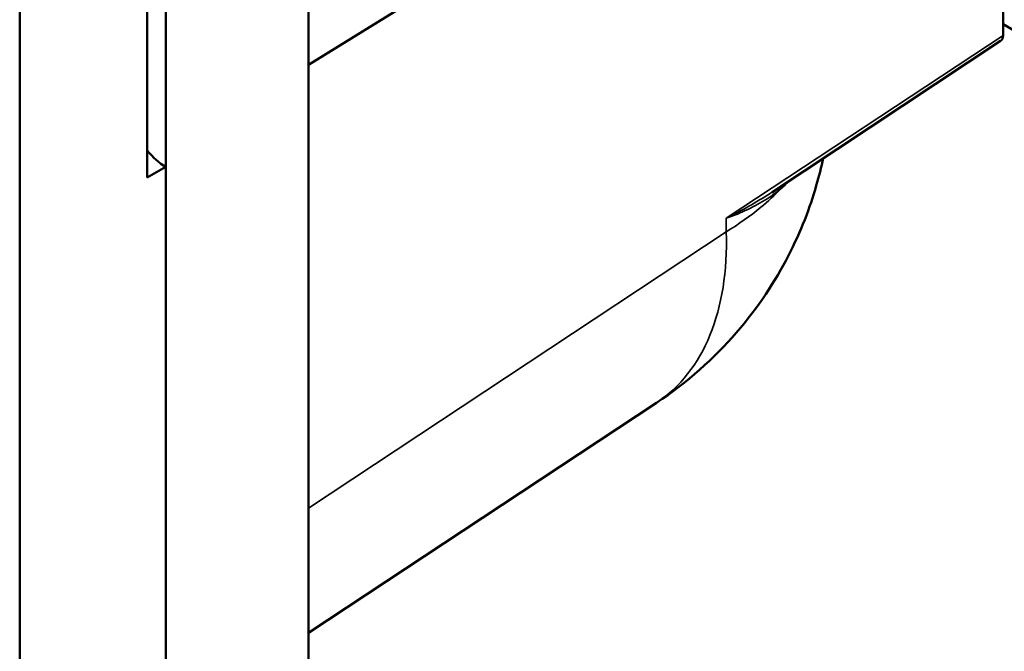
# Model space of a CAD drawing. Units: inches. Extents: x 0.6 to 98.4, y 0.6 to 75.9.
# Drawn here: x 90.9 to 95.1, y 53.3 to 56.1 of the extents above; entities that cross this region are included whole.
import ezdxf

# ---------------------------------------------------------------- set-up
doc = ezdxf.new("R2010")
doc.units = ezdxf.units.IN
doc.header["$LTSCALE"] = 4.5
doc.header["$MEASUREMENT"] = 0
doc.layers.add('Visible (ANSI)', color=7, linetype='Continuous', lineweight=50)
doc.layers.add('Visible Narrow (ANSI)', color=7, linetype='Continuous', lineweight=35)

msp = doc.modelspace()

# ---------------------------------------------------------------- linework, layer by layer
at = {"layer": 'Visible (ANSI)'}
for p, q in [((92.1169, 64.2723), (92.1169, 52.794)), ((91.504, 52.4402), (91.504, 63.9185)), ((90.8765, 52.0779), (90.8765, 63.5562)), ((95.0986, 55.9882), (95.0986, 57.5535)), ((92.1169, 55.8615), (93.8892, 56.9588)), ((91.4245, 55.3777), (91.4245, 56.1126)), ((96.1967, 55.4021), (95.0986, 56.036)), ((95.0884, 55.9641), (94.1053, 55.3143)), ((91.504, 55.4237), (91.4245, 55.3777)), ((91.504, 52.4402), (91.504, 55.4237)), ((92.1169, 53.4238), (93.6108, 54.4111))]:
    msp.add_line(p, q, dxfattribs=at)
for centre, major_axis, ratio, start_param, end_param in [((95.0604, 56.0104), (0.027, -0.0468), 0.576647, 0.034864, 0.784789), ((91.504, 55.6074), (0.1125, -0.1949), 0.57735, 4.974188, 5.497787)]:
    msp.add_ellipse(centre, major_axis=major_axis, ratio=ratio, start_param=start_param, end_param=end_param, dxfattribs=at)
msp.add_open_spline([(94.3264, 55.4605), (94.3184, 55.423), (94.3087, 55.3839), (94.2696, 55.2495), (94.2313, 55.1474), (94.1208, 54.9336), (94.0481, 54.8212), (93.8586, 54.6025), (93.7416, 54.4976), (93.6108, 54.4111)], degree=3, knots=[0.08266015, 0.08266015, 0.08266015, 0.08266015, 0.08714101, 0.08714101, 0.09746442, 0.09746442, 0.10778783, 0.10778783, 0.11811124, 0.11811124, 0.11811124, 0.11811124], dxfattribs=at)
at = {"layer": 'Visible Narrow (ANSI)'}
for p, q in [((95.0986, 55.9882), (93.9105, 55.203)), ((93.9105, 55.203), (93.9105, 55.1446)), ((93.9105, 55.1446), (92.1169, 53.9592))]:
    msp.add_line(p, q, dxfattribs=at)
for centre, major_axis, ratio, start_param, end_param in [((94.1842, 55.3171), (-0.029, 0.0344), 0.768014, 0.317845, 0.678809), ((92.6928, 55.8002), (0.918, -1.389), 0.576647, 0, 0.749925)]:
    msp.add_ellipse(centre, major_axis=major_axis, ratio=ratio, start_param=start_param, end_param=end_param, dxfattribs=at)
msp.add_open_spline([(94.145, 55.3299), (94.1584, 55.3412), (94.1712, 55.3532), (94.1835, 55.3661)], degree=3, dxfattribs=at)
for points, knots in [([(94.145, 55.3299), (94.1187, 55.3029), (94.0898, 55.2762), (94.0136, 55.2133), (93.9639, 55.1777), (93.9105, 55.1446)], [0.10304856, 0.10304856, 0.10304856, 0.10304856, 0.10925772, 0.10925772, 0.11811124, 0.11811124, 0.11811124, 0.11811124]), ([(93.9105, 55.203), (93.9427, 55.2148), (93.9736, 55.2275), (94.0322, 55.2552), (94.0601, 55.2703), (94.0863, 55.287), (94.1069, 55.3002), (94.1265, 55.3143), (94.145, 55.3299)], [-0.003611, -0.003611, -0.003611, -0.003611, 0.415451, 0.415451, 0.834513, 0.834513, 0.834513, 1.163637, 1.163637, 1.163637, 1.163637]), ([(94.1053, 55.3143), (94.103, 55.3128), (94.1007, 55.3114), (94.0985, 55.3099), (94.0689, 55.2906), (94.0384, 55.2722), (93.9757, 55.2367), (93.9434, 55.2196), (93.9105, 55.203)], [-0.8666964, -0.8666964, -0.8666964, -0.8666964, -0.8345134, -0.8345134, -0.8345134, -0.4154512, -0.4154512, 0.0036111, 0.0036111, 0.0036111, 0.0036111])]:
    msp.add_open_spline(points, degree=3, knots=knots, dxfattribs=at)

doc.saveas('drawing.dxf')
